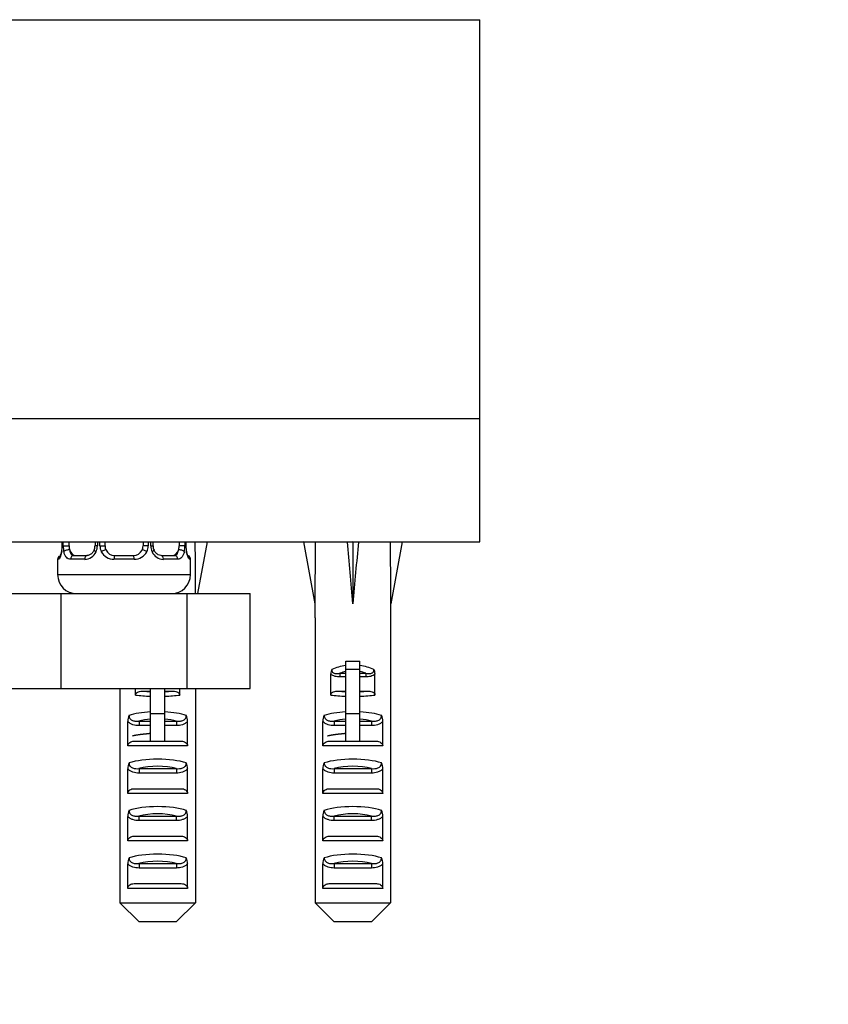
# Model space of a CAD drawing. Units: millimetres. Extents: x -299 to 1334, y -12 to 1684.
# Drawn here: x 733 to 818, y 350 to 454 of the extents above; entities that cross this region are included whole.
import ezdxf
from ezdxf import colors
from ezdxf.entities.mleader import LeaderData, LeaderLine
from ezdxf.math import Vec2, Vec3

# ---------------------------------------------------------------- set-up
doc = ezdxf.new("R2010")
doc.units = ezdxf.units.MM
doc.layers.add('DV5_Défaut', color=7, linetype='Continuous')
doc.layers.add('Défaut', color=7, linetype='Continuous')

# ---------------------------------------------------------------- blocks, each defined once
blk = doc.blocks.new('_DOT')
at = {"color": 0}
blk.add_line((0, 0), (-1, 0), dxfattribs=at)
at = {"color": 0, "const_width": 0.333}
blk.add_lwpolyline([(-0.1665, 0, 1), (0.1665, 0, 1)], format="xyb", close=True, dxfattribs=at)
blk = doc.blocks.new('SE4')
at = {"layer": 'DV5_Défaut', "color": 7, "linetype": 'Continuous'}
for p, q in [((684.58, 453.68), (781.58, 453.68)), ((684.58, 453.68), (781.58, 453.68)), ((781.58, 411.68), (781.58, 453.68)), ((684.58, 411.68), (781.58, 411.68)), ((684.58, 411.68), (781.58, 411.68)), ((781.58, 398.68), (781.58, 411.68)), ((684.58, 398.68), (781.58, 398.68)), ((737.53, 398.68), (737.53, 398.26)), ((737.53, 398.26), (737.56, 398.26)), ((737.56, 398.68), (737.56, 398.26)), ((737.67, 398.26), (737.67, 398.68)), ((737.67, 398.26), (738.28, 398.26)), ((738.28, 398.26), (738.28, 398.68)), ((741.03, 398.68), (741.03, 398.26)), ((741.27, 398.26), (741.03, 398.26)), ((741.27, 398.68), (741.27, 398.26)), ((741.54, 398.26), (741.54, 398.68)), ((741.54, 398.26), (742.08, 398.26)), ((742.08, 398.26), (742.08, 398.68)), ((746.08, 398.68), (746.08, 398.26)), ((746.62, 398.26), (746.08, 398.26)), ((746.62, 398.68), (746.62, 398.26)), ((746.9, 398.26), (746.9, 398.68)), ((746.9, 398.26), (747.13, 398.26)), ((747.13, 398.26), (747.13, 398.68)), ((749.88, 398.68), (749.88, 398.26)), ((750.49, 398.26), (749.88, 398.26)), ((750.49, 398.68), (750.49, 398.26)), ((750.6, 398.26), (750.6, 398.68)), ((750.63, 398.26), (750.6, 398.26)), ((750.63, 398.26), (750.63, 398.68)), ((751.58, 398.66), (752.82, 398.68)), ((752.82, 398.68), (751.82, 393.24)), ((764.23, 398.66), (762.99, 398.68)), ((762.99, 398.68), (764.19, 392.15)), ((767.61, 398.66), (768.19, 398.68)), ((768.77, 398.66), (768.19, 398.68)), ((768.19, 398.68), (768.19, 392.15)), ((772.15, 398.66), (773.39, 398.68)), ((773.39, 398.68), (772.19, 392.15)), ((738.76, 397.26), (740.18, 397.26)), ((743.08, 397.26), (745.08, 397.26)), ((747.99, 397.26), (749.4, 397.26)), ((737.16, 396.86), (737.08, 396.86)), ((737.08, 396.86), (737.08, 395.24)), ((739.94, 396.86), (738.44, 396.86)), ((745.14, 396.86), (743.02, 396.86)), ((749.72, 396.86), (748.22, 396.86)), ((751.08, 396.86), (751, 396.86)), ((751.08, 395.24), (751.08, 396.86)), ((737.08, 395.24), (751.08, 395.24)), ((728.72, 393.24), (733.08, 393.24)), ((733.08, 393.24), (737.44, 393.24)), ((737.44, 393.24), (750.72, 393.24)), ((737.44, 383.24), (737.44, 393.24)), ((750.72, 393.24), (757.36, 393.24)), ((750.72, 383.24), (750.72, 393.24)), ((757.36, 383.24), (757.36, 393.24)), ((764.19, 392.15), (764.19, 390.68)), ((772.19, 390.68), (772.19, 392.15)), ((764.21, 390.68), (764.19, 390.68)), ((764.21, 390.68), (764.21, 360.68)), ((772.17, 390.68), (772.19, 390.68)), ((772.17, 390.68), (772.17, 360.68)), ((767.44, 386.13), (768.94, 386.13)), ((767.44, 385.3), (767.44, 386.13)), ((768.94, 385.3), (768.94, 386.13)), ((765.86, 382.56), (765.86, 384.8)), ((766.83, 384.85), (767.44, 384.85)), ((766.83, 384.85), (766.83, 384.47)), ((767.44, 385.3), (768.94, 385.3)), ((767.44, 380.61), (767.44, 385.3)), ((768.94, 380.61), (768.94, 385.3)), ((768.94, 384.85), (769.55, 384.85)), ((769.55, 384.85), (769.55, 384.47)), ((770.52, 382.56), (770.52, 384.8)), ((767.44, 384.47), (766.83, 384.47)), ((769.55, 384.47), (768.94, 384.47)), ((728.72, 383.24), (733.08, 383.24)), ((733.08, 383.24), (737.44, 383.24)), ((737.44, 383.24), (750.72, 383.24)), ((743.64, 383.24), (743.64, 360.68)), ((745.29, 382.56), (745.29, 383.24)), ((746.09, 382.98), (746.87, 382.98)), ((746.87, 380.61), (746.87, 383.24)), ((748.37, 380.61), (748.37, 383.24)), ((748.37, 382.98), (749.16, 382.98)), ((749.95, 382.56), (749.95, 383.24)), ((750.72, 383.24), (757.36, 383.24)), ((751.6, 383.24), (751.6, 360.68)), ((766.65, 382.98), (767.44, 382.98)), ((768.94, 382.98), (769.72, 382.98)), ((746.87, 377.66), (746.87, 380.61)), ((746.87, 380.61), (748.37, 380.61)), ((748.37, 377.66), (748.37, 380.61)), ((767.44, 377.66), (767.44, 380.61)), ((767.44, 380.61), (768.94, 380.61)), ((768.94, 377.66), (768.94, 380.61)), ((744.47, 377.2), (744.47, 379.78)), ((745.66, 379.81), (746.87, 379.81)), ((745.66, 379.81), (745.66, 379.34)), ((748.37, 379.81), (749.59, 379.81)), ((749.59, 379.81), (749.59, 379.34)), ((750.78, 377.2), (750.78, 379.78)), ((765.04, 377.2), (765.04, 379.78)), ((766.22, 379.81), (767.44, 379.81)), ((766.22, 379.81), (766.22, 379.34)), ((768.94, 379.81), (770.16, 379.81)), ((770.16, 379.81), (770.16, 379.34)), ((771.34, 377.2), (771.34, 379.78)), ((746.87, 379.34), (745.66, 379.34)), ((749.59, 379.34), (748.37, 379.34)), ((767.44, 379.34), (766.22, 379.34)), ((770.16, 379.34), (768.94, 379.34)), ((745.14, 377.7), (746.87, 377.7)), ((748.37, 377.7), (750.11, 377.7)), ((765.7, 377.7), (767.44, 377.7)), ((768.94, 377.7), (770.68, 377.7)), ((750.78, 377.2), (744.47, 377.2)), ((771.34, 377.2), (765.04, 377.2)), ((744.47, 372.2), (744.47, 374.78)), ((745.66, 374.81), (749.59, 374.81)), ((745.66, 374.81), (745.66, 374.34)), ((749.59, 374.34), (745.66, 374.34)), ((749.59, 374.81), (749.59, 374.34)), ((750.78, 372.2), (750.78, 374.78)), ((765.04, 372.2), (765.04, 374.78)), ((766.22, 374.81), (770.16, 374.81)), ((766.22, 374.81), (766.22, 374.34)), ((770.16, 374.34), (766.22, 374.34)), ((770.16, 374.81), (770.16, 374.34)), ((771.34, 372.2), (771.34, 374.78)), ((745.14, 372.7), (750.11, 372.7)), ((765.7, 372.7), (770.68, 372.7)), ((750.78, 372.2), (744.47, 372.2)), ((771.34, 372.2), (765.04, 372.2)), ((744.47, 367.2), (744.47, 369.78)), ((745.66, 369.81), (749.59, 369.81)), ((745.66, 369.34), (745.66, 369.81)), ((749.59, 369.34), (745.66, 369.34)), ((749.59, 369.34), (749.59, 369.81)), ((750.78, 367.2), (750.78, 369.78)), ((765.04, 367.2), (765.04, 369.78)), ((766.22, 369.81), (770.16, 369.81)), ((766.22, 369.34), (766.22, 369.81)), ((770.16, 369.34), (766.22, 369.34)), ((770.16, 369.34), (770.16, 369.81)), ((771.34, 367.2), (771.34, 369.78)), ((750.78, 367.2), (744.47, 367.2)), ((745.14, 367.7), (750.11, 367.7)), ((771.34, 367.2), (765.04, 367.2)), ((765.7, 367.7), (770.68, 367.7)), ((744.47, 362.2), (744.47, 364.78)), ((745.66, 364.81), (749.59, 364.81)), ((745.66, 364.81), (745.66, 364.34)), ((749.59, 364.34), (745.66, 364.34)), ((749.59, 364.81), (749.59, 364.34)), ((750.78, 362.2), (750.78, 364.78)), ((765.04, 362.2), (765.04, 364.78)), ((766.22, 364.81), (770.16, 364.81)), ((766.22, 364.81), (766.22, 364.34)), ((770.16, 364.34), (766.22, 364.34)), ((770.16, 364.81), (770.16, 364.34)), ((771.34, 362.2), (771.34, 364.78)), ((750.78, 362.2), (744.47, 362.2)), ((745.14, 362.7), (750.11, 362.7)), ((771.34, 362.2), (765.04, 362.2)), ((765.7, 362.7), (770.68, 362.7)), ((743.64, 360.68), (751.6, 360.68)), ((743.64, 360.68), (745.66, 358.68)), ((751.6, 360.68), (749.58, 358.68)), ((764.21, 360.68), (772.17, 360.68)), ((764.21, 360.68), (766.23, 358.68)), ((772.17, 360.68), (770.15, 358.68)), ((749.58, 358.68), (745.66, 358.68)), ((770.15, 358.68), (766.23, 358.68))]:
    blk.add_line(p, q, dxfattribs=at)
for centre, radius, start, end in [((734.21, 398.25), 3.35, 349.7304, 0.1284), ((740.45, 398.24), 2.78, 179.628, 192.1955), ((740.28, 398.19), 0.736, 330.6255, 5.6088), ((739.89, 398.26), 1.38, 334.0799, 0.1199), ((742.88, 398.26), 1.34, 179.817, 206.6505), ((743.08, 398.26), 1, 180, 205.5833), ((745.08, 398.26), 1, 334.4167, 0), ((745.29, 398.26), 1.34, 333.3511, 0.1815), ((748.27, 398.26), 1.38, 179.8791, 205.9211), ((747.79, 398.18), 0.65, 172.5702, 212.2102), ((747.71, 398.24), 2.78, 347.8078, 0.3687), ((753.95, 398.25), 3.35, 179.8705, 190.2708), ((737.48, 396.86), 0.4, 124.435, 180), ((739.87, 398.24), 1.39, 272.6748, 334.853), ((743, 398.35), 1.49, 207.8747, 270.7097), ((743.08, 398.26), 1, 205.5833, 270), ((745.08, 398.26), 1, 270, 334.4167), ((745.16, 398.35), 1.49, 269.2905, 332.1251), ((748.29, 398.24), 1.39, 205.1473, 267.3249), ((750.68, 396.86), 0.4, 0, 59.2184), ((739.08, 395.24), 2, 180, 270), ((749.08, 395.24), 2, 270, 0), ((766.78, 384.79), 0.923, 150.3756, 179.7185), ((769.6, 384.79), 0.923, 0.2819, 29.6241), ((745.96, 379.79), 1.49, 154.8289, 180.146), ((749.29, 379.79), 1.49, 359.854, 25.1712), ((766.52, 379.79), 1.49, 154.8289, 180.146), ((769.85, 379.79), 1.49, 359.854, 25.1712), ((747.62, 363.97), 13.71, 86.8641, 93.1359), ((768.19, 363.97), 13.71, 86.8641, 93.1359), ((745.96, 374.79), 1.49, 154.8289, 180.146), ((749.29, 374.79), 1.49, 359.854, 25.1712), ((766.52, 374.79), 1.49, 154.8289, 180.146), ((769.85, 374.79), 1.49, 359.854, 25.1712), ((745.96, 369.79), 1.49, 154.8289, 180.146), ((749.29, 369.79), 1.49, 359.854, 25.1712), ((766.52, 369.79), 1.49, 154.8289, 180.146), ((769.85, 369.79), 1.49, 359.854, 25.1712), ((745.96, 364.79), 1.49, 154.8289, 180.146), ((749.29, 364.79), 1.49, 359.854, 25.1712), ((766.52, 364.79), 1.49, 154.8289, 180.146), ((769.85, 364.79), 1.49, 359.854, 25.1712)]:
    blk.add_arc(centre, radius, start, end, dxfattribs=at)
for centre, major_axis, ratio, start_param, end_param in [((738.99, 398.26), (0, -1), 0.707107, 4.712389, 5.158902), ((749.17, 398.26), (0, -1), 0.707107, 1.124283, 1.570796), ((747.62, 370.36), (1.7, 51.39), 0.070422, -1.10698, -0.985211), ((768.19, 370.36), (-1.7, 51.39), 0.070422, 0.985211, 1.130604), ((768.19, 370.36), (-3.63, 51.39), 0.032842, -1.135257, -0.989865), ((768.19, 370.36), (3.63, 51.39), 0.032842, 0.989865, 1.135257), ((768.19, 370.36), (1.7, 51.39), 0.070422, -1.130604, -0.985211), ((737.56, 396.86), (0, -0.4), 0.988455, 3.805859, 4.712389), ((737.88, 397.66), (0.394, -0.069), 0.426558, 2.807135, 3.530367), ((737.88, 397.66), (0.394, -0.069), 0.426558, 3.2622, 3.530367), ((738.1, 397.66), (-0.391, -0.084), 0.411702, 3.916772, 5.801948), ((738.99, 398.26), (0, -1), 0.707107, 5.158902, 6.283185), ((738.76, 396.86), (0, -0.4), 0.806081, 3.141593, 4.712389), ((740.18, 396.86), (0, -0.4), 0.591806, 3.141593, 4.712389), ((741.3, 397.66), (0.363, -0.168), 0.191543, 3.120756, 4.319431), ((741.82, 397.66), (-0.361, -0.173), 0.155676, 3.141593, 5.026769), ((743.08, 396.86), (0, -0.4), 0.151515, 3.141593, 4.712389), ((745.08, 396.86), (0, -0.4), 0.151515, 1.570796, 3.141593), ((746.34, 397.66), (0.361, -0.173), 0.155676, 1.256416, 3.141593), ((746.87, 397.66), (-0.363, -0.168), 0.191543, 1.963754, 3.161506), ((747.99, 396.86), (0, -0.4), 0.591806, 1.570796, 3.141593), ((749.17, 398.26), (0, 1), 0.707107, 3.141593, 4.265876), ((749.4, 396.86), (0, -0.4), 0.806081, 1.570796, 3.141593), ((750.07, 397.66), (0.391, -0.084), 0.411702, 0.481237, 2.366414), ((750.61, 396.86), (0, -0.4), 0.988455, 1.570796, 2.479616), ((768.19, 382.92), (-4, 0), 0.697924, 4.901005, 5.297529), ((768.19, 382.32), (3.2, 0), 0.872405, 1.807372, 2.009668), ((768.19, 382.92), (-4, 0), 0.697924, 4.127249, 4.523773), ((768.19, 382.32), (3.2, 0), 0.872405, 1.131925, 1.334221), ((747.62, 383.66), (-3.5, 0), 0.217552, 1.116547, 1.354836), ((747.62, 383.66), (-3.5, 0), 0.217552, -4.496428, -4.25814), ((768.19, 383.66), (-3.5, 0), 0.217552, 1.116547, 1.354836), ((768.19, 383.66), (-3.5, 0), 0.217552, -4.496428, -4.25814), ((747.62, 383.18), (4, 0), 0.190358, 4.090603, 4.523773), ((747.62, 383.18), (4, 0), 0.190358, -1.38218, -0.94901), ((768.19, 383.18), (4, 0), 0.190358, 4.090603, 4.523773), ((768.19, 383.18), (4, 0), 0.190358, -1.38218, -0.94901), ((747.62, 379.66), (-4, 0), 0.286363, 4.901005, 5.564641), ((747.62, 379.66), (-4, 0), 0.286363, 3.860137, 4.523773), ((768.19, 379.66), (-4, 0), 0.286363, 4.901005, 5.564641), ((768.19, 379.66), (-4, 0), 0.286363, 3.860137, 4.523773), ((747.62, 378.91), (3.2, 0), 0.357953, 1.807372, 2.232725), ((747.62, 378.91), (3.2, 0), 0.357953, 0.908867, 1.334221), ((768.19, 378.91), (3.2, 0), 0.357953, 1.807372, 2.232725), ((768.19, 378.91), (3.2, 0), 0.357953, 0.908867, 1.334221), ((747.62, 374.66), (-4, 0), 0.286363, 3.860137, 5.564641), ((768.19, 374.66), (-4, 0), 0.286363, 3.860137, 5.564641), ((747.62, 373.91), (3.2, 0), 0.357953, 0.908867, 2.232725), ((768.19, 373.91), (3.2, 0), 0.357953, 0.908867, 2.232725), ((747.62, 369.66), (-4, 0), 0.286363, 3.860137, 5.564641), ((768.19, 369.66), (-4, 0), 0.286363, 3.860137, 5.564641), ((747.62, 368.91), (3.2, 0), 0.357953, 0.908867, 2.232725), ((768.19, 368.91), (3.2, 0), 0.357953, 0.908867, 2.232725), ((747.62, 364.66), (-4, 0), 0.286363, 3.860137, 5.564641), ((747.62, 363.91), (3.2, 0), 0.357953, 0.908867, 2.232725), ((768.19, 364.66), (-4, 0), 0.286363, 3.860137, 5.564641), ((768.19, 363.91), (3.2, 0), 0.357953, 0.908867, 2.232725)]:
    blk.add_ellipse(centre, major_axis=major_axis, ratio=ratio, start_param=start_param, end_param=end_param, dxfattribs=at)
for points, knots in [([(737.51, 397.66), (737.48, 397.53), (737.45, 397.42), (737.39, 397.22), (737.36, 397.14), (737.3, 397), (737.27, 396.95), (737.21, 396.88), (737.18, 396.86), (737.16, 396.86)], [0, 0, 0, 0, 0.25, 0.25, 0.5, 0.5, 0.75, 0.75, 1, 1, 1, 1]), ([(737.49, 397.74), (737.48, 397.71), (737.46, 397.57), (737.4, 397.35), (737.33, 397.2), (737.31, 397.16), (737.31, 397.15), (737.31, 397.15)], [0, 0, 0, 0, 0.067813, 0.458738, 0.788466, 0.973298, 1, 1, 1, 1]), ([(738.44, 396.86), (738.36, 396.86), (738.28, 396.88), (738.13, 396.95), (738.06, 397), (737.94, 397.14), (737.89, 397.22), (737.8, 397.42), (737.76, 397.53), (737.73, 397.66)], [0, 0, 0, 0, 0.25, 0.25, 0.5, 0.5, 0.75, 0.75, 1, 1, 1, 1]), ([(738.35, 397.83), (738.37, 397.74), (738.39, 397.66), (738.43, 397.52), (738.46, 397.46), (738.56, 397.32), (738.65, 397.26), (738.76, 397.26)], [0, 0, 0, 0, 0.25, 0.25, 0.5, 0.5, 1, 1, 1, 1]), ([(740.93, 397.82), (740.92, 397.81), (740.88, 397.69), (740.71, 397.48), (740.44, 397.3), (740.24, 397.24), (740.17, 397.26), (740.17, 397.26)], [0, 0, 0, 0, 0.041649, 0.340813, 0.664713, 0.996413, 1, 1, 1, 1]), ([(748, 397.26), (747.98, 397.26), (747.89, 397.26), (747.68, 397.32), (747.4, 397.52), (747.29, 397.72), (747.24, 397.83)], [0, 0, 0, 0, 0.061561, 0.385524, 0.728117, 1, 1, 1, 1]), ([(749.4, 397.26), (749.46, 397.26), (749.5, 397.27), (749.59, 397.33), (749.63, 397.36), (749.73, 397.51), (749.78, 397.65), (749.81, 397.83)], [0, 0, 0, 0, 0.25, 0.25, 0.5, 0.5, 1, 1, 1, 1]), ([(750.43, 397.66), (750.4, 397.53), (750.36, 397.42), (750.27, 397.22), (750.22, 397.14), (750.1, 397), (750.03, 396.95), (749.89, 396.88), (749.81, 396.86), (749.72, 396.86)], [0, 0, 0, 0, 0.25, 0.25, 0.5, 0.5, 0.75, 0.75, 1, 1, 1, 1]), ([(750.85, 397.15), (750.85, 397.15), (750.85, 397.17), (750.81, 397.24), (750.74, 397.42), (750.68, 397.65), (750.66, 397.8), (750.66, 397.84)], [0, 0, 0, 0, 0.113092, 0.297597, 0.572173, 0.917601, 1, 1, 1, 1]), ([(751, 396.86), (750.98, 396.86), (750.95, 396.88), (750.9, 396.95), (750.87, 397), (750.8, 397.14), (750.77, 397.22), (750.71, 397.42), (750.68, 397.53), (750.66, 397.66)], [0, 0, 0, 0, 0.25, 0.25, 0.5, 0.5, 0.75, 0.75, 1, 1, 1, 1]), ([(766.83, 384.47), (766.65, 384.47), (766.48, 384.48), (766.14, 384.57), (765.97, 384.66), (765.86, 384.8)], [0, 0, 0, 0, 0.5, 0.5, 1, 1, 1, 1]), ([(765.98, 385.25), (765.97, 385.2), (765.97, 385.15), (765.99, 385.06), (766.01, 385.02), (766.1, 384.91), (766.19, 384.86), (766.37, 384.82), (766.46, 384.82), (766.65, 384.82), (766.74, 384.83), (766.83, 384.85)], [0, 0, 0, 0, 0.125, 0.125, 0.25, 0.25, 0.5, 0.5, 0.75, 0.75, 1, 1, 1, 1]), ([(769.55, 384.85), (769.64, 384.83), (769.73, 384.82), (769.92, 384.82), (770.01, 384.82), (770.19, 384.86), (770.28, 384.91), (770.37, 385.02), (770.39, 385.06), (770.4, 385.15), (770.4, 385.2), (770.4, 385.25)], [0, 0, 0, 0, 0.25, 0.25, 0.5, 0.5, 0.75, 0.75, 0.875, 0.875, 1, 1, 1, 1]), ([(770.52, 384.8), (770.41, 384.66), (770.24, 384.57), (769.9, 384.48), (769.73, 384.47), (769.55, 384.47)], [0, 0, 0, 0, 0.5, 0.5, 1, 1, 1, 1]), ([(745.29, 382.56), (745.29, 382.64), (745.33, 382.72), (745.45, 382.84), (745.52, 382.88), (745.68, 382.94), (745.76, 382.95), (745.92, 382.98), (746, 382.98), (746.09, 382.98)], [0, 0, 0, 0, 0.25, 0.25, 0.5, 0.5, 0.75, 0.75, 1, 1, 1, 1]), ([(749.16, 382.98), (749.32, 382.98), (749.49, 382.97), (749.72, 382.88), (749.8, 382.84), (749.91, 382.72), (749.95, 382.64), (749.95, 382.56)], [0, 0, 0, 0, 0.5, 0.5, 0.75, 0.75, 1, 1, 1, 1]), ([(765.86, 382.56), (765.86, 382.64), (765.9, 382.72), (766.01, 382.84), (766.09, 382.88), (766.24, 382.94), (766.32, 382.95), (766.49, 382.98), (766.57, 382.98), (766.65, 382.98)], [0, 0, 0, 0, 0.25, 0.25, 0.5, 0.5, 0.75, 0.75, 1, 1, 1, 1]), ([(769.72, 382.98), (769.89, 382.98), (770.05, 382.97), (770.29, 382.88), (770.36, 382.84), (770.48, 382.72), (770.52, 382.64), (770.52, 382.56)], [0, 0, 0, 0, 0.5, 0.5, 0.75, 0.75, 1, 1, 1, 1]), ([(745.66, 379.34), (745.44, 379.34), (745.22, 379.37), (744.91, 379.47), (744.81, 379.51), (744.63, 379.63), (744.54, 379.7), (744.47, 379.78)], [0, 0, 0, 0, 0.5, 0.5, 0.75, 0.75, 1, 1, 1, 1]), ([(744.61, 380.42), (744.6, 380.3), (744.63, 380.18), (744.77, 379.99), (744.87, 379.92), (745.09, 379.84), (745.2, 379.82), (745.43, 379.8), (745.54, 379.81), (745.66, 379.81)], [0, 0, 0, 0, 0.25, 0.25, 0.5, 0.5, 0.75, 0.75, 1, 1, 1, 1]), ([(749.59, 379.81), (749.7, 379.81), (749.82, 379.8), (750.04, 379.82), (750.16, 379.84), (750.37, 379.92), (750.48, 379.99), (750.61, 380.18), (750.64, 380.3), (750.63, 380.42)], [0, 0, 0, 0, 0.25, 0.25, 0.5, 0.5, 0.75, 0.75, 1, 1, 1, 1]), ([(750.78, 379.78), (750.7, 379.7), (750.62, 379.63), (750.44, 379.51), (750.34, 379.47), (750.03, 379.37), (749.81, 379.34), (749.59, 379.34)], [0, 0, 0, 0, 0.25, 0.25, 0.5, 0.5, 1, 1, 1, 1]), ([(766.22, 379.34), (766, 379.34), (765.79, 379.37), (765.48, 379.47), (765.38, 379.51), (765.19, 379.63), (765.11, 379.7), (765.04, 379.78)], [0, 0, 0, 0, 0.5, 0.5, 0.75, 0.75, 1, 1, 1, 1]), ([(765.18, 380.42), (765.17, 380.3), (765.2, 380.18), (765.34, 379.99), (765.44, 379.92), (765.65, 379.84), (765.77, 379.82), (765.99, 379.8), (766.11, 379.81), (766.22, 379.81)], [0, 0, 0, 0, 0.25, 0.25, 0.5, 0.5, 0.75, 0.75, 1, 1, 1, 1]), ([(770.16, 379.81), (770.27, 379.81), (770.38, 379.8), (770.61, 379.82), (770.73, 379.84), (770.94, 379.92), (771.04, 379.99), (771.18, 380.18), (771.21, 380.3), (771.2, 380.42)], [0, 0, 0, 0, 0.25, 0.25, 0.5, 0.5, 0.75, 0.75, 1, 1, 1, 1]), ([(771.34, 379.78), (771.27, 379.7), (771.19, 379.63), (771, 379.51), (770.9, 379.47), (770.59, 379.37), (770.37, 379.34), (770.16, 379.34)], [0, 0, 0, 0, 0.25, 0.25, 0.5, 0.5, 1, 1, 1, 1]), ([(744.47, 377.2), (744.47, 377.27), (744.49, 377.35), (744.58, 377.48), (744.63, 377.53), (744.83, 377.66), (744.98, 377.7), (745.14, 377.7)], [0, 0, 0, 0, 0.25, 0.25, 0.5, 0.5, 1, 1, 1, 1]), ([(750.11, 377.7), (750.27, 377.7), (750.42, 377.66), (750.61, 377.53), (750.67, 377.48), (750.75, 377.35), (750.78, 377.27), (750.78, 377.2)], [0, 0, 0, 0, 0.5, 0.5, 0.75, 0.75, 1, 1, 1, 1]), ([(765.04, 377.2), (765.04, 377.27), (765.06, 377.35), (765.14, 377.48), (765.2, 377.53), (765.39, 377.66), (765.55, 377.7), (765.7, 377.7)], [0, 0, 0, 0, 0.25, 0.25, 0.5, 0.5, 1, 1, 1, 1]), ([(770.68, 377.7), (770.83, 377.7), (770.99, 377.66), (771.18, 377.53), (771.24, 377.48), (771.32, 377.35), (771.34, 377.27), (771.34, 377.2)], [0, 0, 0, 0, 0.5, 0.5, 0.75, 0.75, 1, 1, 1, 1]), ([(744.61, 375.42), (744.6, 375.3), (744.63, 375.18), (744.77, 374.99), (744.87, 374.92), (745.09, 374.84), (745.2, 374.82), (745.43, 374.8), (745.54, 374.81), (745.66, 374.81)], [0, 0, 0, 0, 0.25, 0.25, 0.5, 0.5, 0.75, 0.75, 1, 1, 1, 1]), ([(749.59, 374.81), (749.7, 374.81), (749.82, 374.8), (750.04, 374.82), (750.16, 374.84), (750.37, 374.92), (750.48, 374.99), (750.61, 375.18), (750.64, 375.3), (750.63, 375.42)], [0, 0, 0, 0, 0.25, 0.25, 0.5, 0.5, 0.75, 0.75, 1, 1, 1, 1]), ([(765.18, 375.42), (765.17, 375.3), (765.2, 375.18), (765.34, 374.99), (765.44, 374.92), (765.65, 374.84), (765.77, 374.82), (765.99, 374.8), (766.11, 374.81), (766.22, 374.81)], [0, 0, 0, 0, 0.25, 0.25, 0.5, 0.5, 0.75, 0.75, 1, 1, 1, 1]), ([(770.16, 374.81), (770.27, 374.81), (770.38, 374.8), (770.61, 374.82), (770.73, 374.84), (770.94, 374.92), (771.04, 374.99), (771.18, 375.18), (771.21, 375.3), (771.2, 375.42)], [0, 0, 0, 0, 0.25, 0.25, 0.5, 0.5, 0.75, 0.75, 1, 1, 1, 1]), ([(745.66, 374.34), (745.44, 374.34), (745.22, 374.37), (744.91, 374.47), (744.81, 374.51), (744.63, 374.63), (744.54, 374.7), (744.47, 374.78)], [0, 0, 0, 0, 0.5, 0.5, 0.75, 0.75, 1, 1, 1, 1]), ([(750.78, 374.78), (750.7, 374.7), (750.62, 374.63), (750.44, 374.51), (750.34, 374.47), (750.03, 374.37), (749.81, 374.34), (749.59, 374.34)], [0, 0, 0, 0, 0.25, 0.25, 0.5, 0.5, 1, 1, 1, 1]), ([(766.22, 374.34), (766, 374.34), (765.79, 374.37), (765.48, 374.47), (765.38, 374.51), (765.19, 374.63), (765.11, 374.7), (765.04, 374.78)], [0, 0, 0, 0, 0.5, 0.5, 0.75, 0.75, 1, 1, 1, 1]), ([(771.34, 374.78), (771.27, 374.7), (771.19, 374.63), (771, 374.51), (770.9, 374.47), (770.59, 374.37), (770.37, 374.34), (770.16, 374.34)], [0, 0, 0, 0, 0.25, 0.25, 0.5, 0.5, 1, 1, 1, 1]), ([(744.47, 372.2), (744.47, 372.27), (744.49, 372.35), (744.58, 372.48), (744.63, 372.53), (744.83, 372.66), (744.98, 372.7), (745.14, 372.7)], [0, 0, 0, 0, 0.25, 0.25, 0.5, 0.5, 1, 1, 1, 1]), ([(750.11, 372.7), (750.27, 372.7), (750.42, 372.66), (750.61, 372.53), (750.67, 372.48), (750.75, 372.35), (750.78, 372.27), (750.78, 372.2)], [0, 0, 0, 0, 0.5, 0.5, 0.75, 0.75, 1, 1, 1, 1]), ([(765.04, 372.2), (765.04, 372.27), (765.06, 372.35), (765.14, 372.48), (765.2, 372.53), (765.39, 372.66), (765.55, 372.7), (765.7, 372.7)], [0, 0, 0, 0, 0.25, 0.25, 0.5, 0.5, 1, 1, 1, 1]), ([(770.68, 372.7), (770.83, 372.7), (770.99, 372.66), (771.18, 372.53), (771.24, 372.48), (771.32, 372.35), (771.34, 372.27), (771.34, 372.2)], [0, 0, 0, 0, 0.5, 0.5, 0.75, 0.75, 1, 1, 1, 1]), ([(744.61, 370.42), (744.6, 370.3), (744.63, 370.18), (744.77, 369.99), (744.87, 369.92), (745.09, 369.84), (745.2, 369.82), (745.43, 369.8), (745.54, 369.81), (745.66, 369.81)], [0, 0, 0, 0, 0.25, 0.25, 0.5, 0.5, 0.75, 0.75, 1, 1, 1, 1]), ([(749.59, 369.81), (749.7, 369.81), (749.82, 369.8), (750.04, 369.82), (750.16, 369.84), (750.37, 369.92), (750.48, 369.99), (750.61, 370.18), (750.64, 370.3), (750.63, 370.42)], [0, 0, 0, 0, 0.25, 0.25, 0.5, 0.5, 0.75, 0.75, 1, 1, 1, 1]), ([(765.18, 370.42), (765.17, 370.3), (765.2, 370.18), (765.34, 369.99), (765.44, 369.92), (765.65, 369.84), (765.77, 369.82), (765.99, 369.8), (766.11, 369.81), (766.22, 369.81)], [0, 0, 0, 0, 0.25, 0.25, 0.5, 0.5, 0.75, 0.75, 1, 1, 1, 1]), ([(770.16, 369.81), (770.27, 369.81), (770.38, 369.8), (770.61, 369.82), (770.73, 369.84), (770.94, 369.92), (771.04, 369.99), (771.18, 370.18), (771.21, 370.3), (771.2, 370.42)], [0, 0, 0, 0, 0.25, 0.25, 0.5, 0.5, 0.75, 0.75, 1, 1, 1, 1]), ([(745.66, 369.34), (745.44, 369.34), (745.22, 369.37), (744.91, 369.47), (744.81, 369.51), (744.63, 369.63), (744.54, 369.7), (744.47, 369.78)], [0, 0, 0, 0, 0.5, 0.5, 0.75, 0.75, 1, 1, 1, 1]), ([(750.78, 369.78), (750.7, 369.7), (750.62, 369.63), (750.44, 369.51), (750.34, 369.47), (750.03, 369.37), (749.81, 369.34), (749.59, 369.34)], [0, 0, 0, 0, 0.25, 0.25, 0.5, 0.5, 1, 1, 1, 1]), ([(766.22, 369.34), (766, 369.34), (765.79, 369.37), (765.48, 369.47), (765.38, 369.51), (765.19, 369.63), (765.11, 369.7), (765.04, 369.78)], [0, 0, 0, 0, 0.5, 0.5, 0.75, 0.75, 1, 1, 1, 1]), ([(771.34, 369.78), (771.27, 369.7), (771.19, 369.63), (771, 369.51), (770.9, 369.47), (770.59, 369.37), (770.37, 369.34), (770.16, 369.34)], [0, 0, 0, 0, 0.25, 0.25, 0.5, 0.5, 1, 1, 1, 1]), ([(744.47, 367.2), (744.47, 367.27), (744.49, 367.35), (744.58, 367.48), (744.63, 367.53), (744.83, 367.66), (744.98, 367.7), (745.14, 367.7)], [0, 0, 0, 0, 0.25, 0.25, 0.5, 0.5, 1, 1, 1, 1]), ([(750.11, 367.7), (750.27, 367.7), (750.42, 367.66), (750.61, 367.53), (750.67, 367.48), (750.75, 367.35), (750.78, 367.27), (750.78, 367.2)], [0, 0, 0, 0, 0.5, 0.5, 0.75, 0.75, 1, 1, 1, 1]), ([(765.04, 367.2), (765.04, 367.27), (765.06, 367.35), (765.14, 367.48), (765.2, 367.53), (765.39, 367.66), (765.55, 367.7), (765.7, 367.7)], [0, 0, 0, 0, 0.25, 0.25, 0.5, 0.5, 1, 1, 1, 1]), ([(770.68, 367.7), (770.83, 367.7), (770.99, 367.66), (771.18, 367.53), (771.24, 367.48), (771.32, 367.35), (771.34, 367.27), (771.34, 367.2)], [0, 0, 0, 0, 0.5, 0.5, 0.75, 0.75, 1, 1, 1, 1]), ([(744.61, 365.42), (744.6, 365.3), (744.63, 365.18), (744.77, 364.99), (744.87, 364.92), (745.09, 364.84), (745.2, 364.82), (745.43, 364.8), (745.54, 364.81), (745.66, 364.81)], [0, 0, 0, 0, 0.25, 0.25, 0.5, 0.5, 0.75, 0.75, 1, 1, 1, 1]), ([(749.59, 364.81), (749.7, 364.81), (749.82, 364.8), (750.04, 364.82), (750.16, 364.84), (750.37, 364.92), (750.48, 364.99), (750.61, 365.18), (750.64, 365.3), (750.63, 365.42)], [0, 0, 0, 0, 0.25, 0.25, 0.5, 0.5, 0.75, 0.75, 1, 1, 1, 1]), ([(765.18, 365.42), (765.17, 365.3), (765.2, 365.18), (765.34, 364.99), (765.44, 364.92), (765.65, 364.84), (765.77, 364.82), (765.99, 364.8), (766.11, 364.81), (766.22, 364.81)], [0, 0, 0, 0, 0.25, 0.25, 0.5, 0.5, 0.75, 0.75, 1, 1, 1, 1]), ([(770.16, 364.81), (770.27, 364.81), (770.38, 364.8), (770.61, 364.82), (770.73, 364.84), (770.94, 364.92), (771.04, 364.99), (771.18, 365.18), (771.21, 365.3), (771.2, 365.42)], [0, 0, 0, 0, 0.25, 0.25, 0.5, 0.5, 0.75, 0.75, 1, 1, 1, 1]), ([(745.66, 364.34), (745.44, 364.34), (745.22, 364.37), (744.91, 364.47), (744.81, 364.51), (744.63, 364.63), (744.54, 364.7), (744.47, 364.78)], [0, 0, 0, 0, 0.5, 0.5, 0.75, 0.75, 1, 1, 1, 1]), ([(750.78, 364.78), (750.7, 364.7), (750.62, 364.63), (750.44, 364.51), (750.34, 364.47), (750.03, 364.37), (749.81, 364.34), (749.59, 364.34)], [0, 0, 0, 0, 0.25, 0.25, 0.5, 0.5, 1, 1, 1, 1]), ([(766.22, 364.34), (766, 364.34), (765.79, 364.37), (765.48, 364.47), (765.38, 364.51), (765.19, 364.63), (765.11, 364.7), (765.04, 364.78)], [0, 0, 0, 0, 0.5, 0.5, 0.75, 0.75, 1, 1, 1, 1]), ([(771.34, 364.78), (771.27, 364.7), (771.19, 364.63), (771, 364.51), (770.9, 364.47), (770.59, 364.37), (770.37, 364.34), (770.16, 364.34)], [0, 0, 0, 0, 0.25, 0.25, 0.5, 0.5, 1, 1, 1, 1]), ([(744.47, 362.2), (744.47, 362.27), (744.49, 362.35), (744.58, 362.48), (744.63, 362.53), (744.83, 362.66), (744.98, 362.7), (745.14, 362.7)], [0, 0, 0, 0, 0.25, 0.25, 0.5, 0.5, 1, 1, 1, 1]), ([(750.11, 362.7), (750.27, 362.7), (750.42, 362.66), (750.61, 362.53), (750.67, 362.48), (750.75, 362.35), (750.78, 362.27), (750.78, 362.2)], [0, 0, 0, 0, 0.5, 0.5, 0.75, 0.75, 1, 1, 1, 1]), ([(765.04, 362.2), (765.04, 362.27), (765.06, 362.35), (765.14, 362.48), (765.2, 362.53), (765.39, 362.66), (765.55, 362.7), (765.7, 362.7)], [0, 0, 0, 0, 0.25, 0.25, 0.5, 0.5, 1, 1, 1, 1]), ([(770.68, 362.7), (770.83, 362.7), (770.99, 362.66), (771.18, 362.53), (771.24, 362.48), (771.32, 362.35), (771.34, 362.27), (771.34, 362.2)], [0, 0, 0, 0, 0.5, 0.5, 0.75, 0.75, 1, 1, 1, 1])]:
    blk.add_open_spline(points, degree=3, knots=knots, dxfattribs=at)
for points in [[(746.86, 378.51), (746.47, 378.46), (746.12, 378.43), (745.36, 378.34), (744.96, 378.24)], [(767.43, 378.51), (767.04, 378.46), (766.69, 378.43), (765.93, 378.34), (765.53, 378.24)]]:
    blk.add_rational_spline(points, [0.948630671317, 0.965357803124, 1, 0.927411489302, 0.933481053108], degree=2, knots=[0, 0, 0, 0.323062, 0.323062, 1, 1, 1], dxfattribs=at)

msp = doc.modelspace()

# ---------------------------------------------------------------- block references
at = {"layer": 'Défaut'}
msp.add_blockref('SE4', (0, 0), dxfattribs=at)

# ---------------------------------------------------------------- leaders
at = {"layer": 'Défaut', "color": 7, "linetype": 'Continuous'}
ml = msp.add_multileader_mtext('Standard', dxfattribs=at)
ml.set_content('{\\pxsm0.9;\\fSolid Edge ISO|b1||i0||c0|p34;\\W1.;07/10/2021\\P}', color=256)
ml.set_leader_properties()
ml.set_arrow_properties(name='DOT')
ml.build(insert=Vec2(0, 0))
ml.multileader.update_dxf_attribs({"leader_type": 0, "dogleg_length": 0, "arrow_head_size": 12})
ctx = ml.context
ctx.base_point, ctx.char_height, ctx.arrow_head_size, ctx.landing_gap_size = Vec3(902.94, 1666.86), 12, 12, 4.2
notes = []
notes.append((ctx, [(0, (0, 0, 0), (0, 0), (1, 0), 1, [])]))
ctx.mtext.insert = Vec3(904.94, 1672.98)
for ctx, leaders in notes:
    for number, flags, end, landing, length, lines in leaders:
        leader = LeaderData()
        leader.index, (leader.has_last_leader_line, leader.has_dogleg_vector, leader.attachment_direction) = number, flags
        leader.last_leader_point, leader.dogleg_vector, leader.dogleg_length = Vec3(end), Vec3(landing), length
        for number, points, colour, breaks in lines:
            line = LeaderLine()
            line.index, line.vertices, line.color, line.breaks = number, Vec3.list(points), colors.encode_raw_color(colour), breaks
            leader.lines.append(line)
        ctx.leaders.append(leader)

doc.saveas('drawing.dxf')
